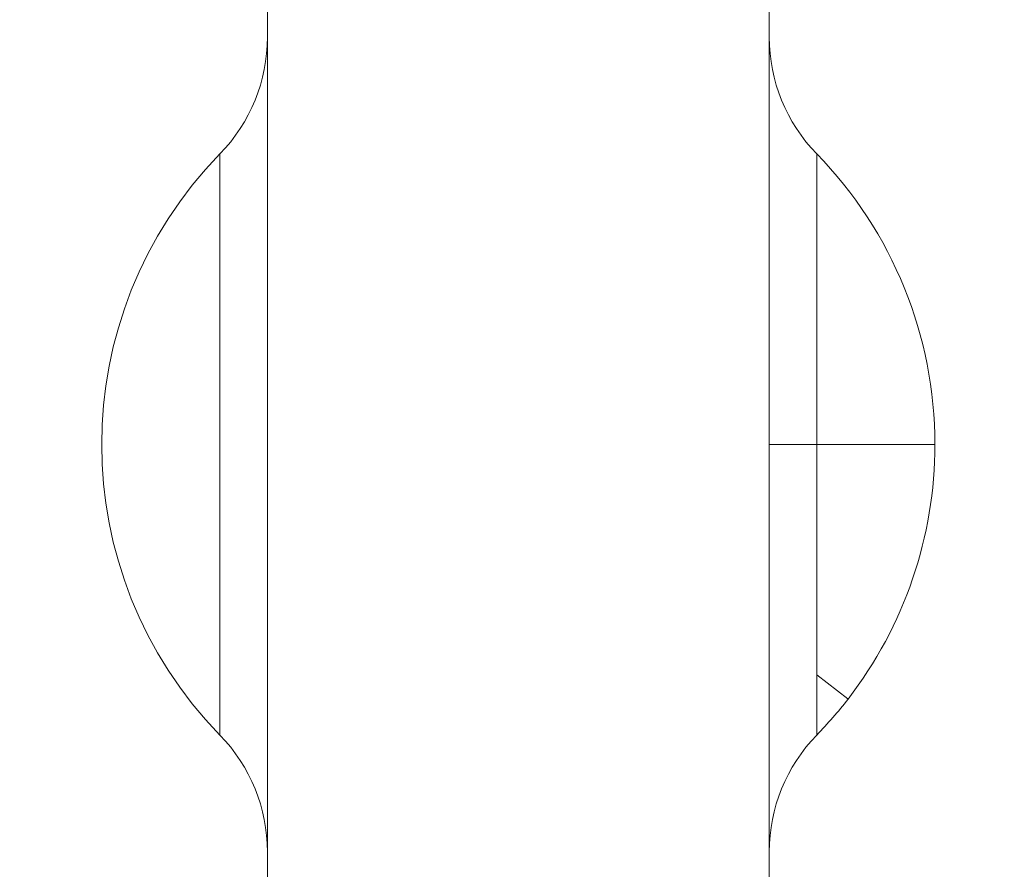
# Model space of a CAD drawing. Units: inches. Extents: x 0.2 to 17.7, y 0.2 to 16.5.
# Drawn here: x 6.8 to 6.9, y 7.9 to 8 of the extents above; entities that cross this region are included whole.
import ezdxf

# ---------------------------------------------------------------- set-up
doc = ezdxf.new("R2010")
doc.units = ezdxf.units.IN
doc.header["$MEASUREMENT"] = 0
for name, color, linetype, lineweight in [('DIMENSIONS', 5, 'Continuous', 0), ('TANGENT EDGES', 7, 'Continuous', 0), ('VISIBLE', 7, 'Continuous', 0)]:
    doc.layers.add(name, color=color, linetype=linetype, lineweight=lineweight)
doc.dimstyles.get("Standard").update_dxf_attribs({"dimtxt": 0.18, "dimasz": 0.18, "dimexe": 0.18, "dimexo": 0.0625, "dimgap": 0.09, "dimtad": 0, "dimtih": 1, "dimtoh": 1, "dimdec": 4, "dimzin": 0, "dimdsep": 46, "dimtxsty": 'Standard', "dimcen": 0.09, "dimadec": 0, "dimazin": 0, "dimtfac": 1, "dimtdec": 4, "dimtofl": 0, "dimtmove": 0, "dimatfit": 3, "dimfxl": 0, "dimtolj": 1, "dimtzin": 0, "dimarcsym": 0})

# ---------------------------------------------------------------- blocks, each defined once
blk = doc.blocks.new('D1')
at = {"layer": 'DIMENSIONS'}
for p, q in [((6.04785941180819, 4.112575025142625), (5.79785941180819, 4.112575025142625)), ((6.29785941180819, 4.11257502555027), (6.04785941180819, 4.112575025142625)), ((6.093732944355518, 4.11257502555027), (6.29785941180819, 4.11257502555027))]:
    blk.add_line(p, q, dxfattribs=at)
at = {"layer": 'DIMENSIONS', "char_height": 0.08043538341242451, "attachment_point": 5}
for s, insert in [('{\\fMicrosoft Sans Serif|b0|i0|c0|p0;.00"}{\\fMicrosoft Sans Serif|b0|i0|c0|p0;}', (5.34785924102647, 4.11257502555027)), ('{\\fMicrosoft Sans Serif|b0|i0|c0|p0; 0}{\\fMicrosoft Sans Serif|b0|i0|c0|p0;}', (5.631887018804248, 4.11257502555027)), ('{\\fMicrosoft Sans Serif|b0|i0|c0|p0;}', (5.22285924102647, 4.11257502555027)), ('{\\fMicrosoft Sans Serif|b0|i0|c0|p0;}', (5.34785924102647, 4.11257502555027)), ('{\\fMicrosoft Sans Serif|b0|i0|c0|p0;}', (5.34785924102647, 4.11257502555027)), ('{\\fMicrosoft Sans Serif|b0|i0|c0|p0;}', (5.47285924102647, 4.11257502555027)), ('{\\fMicrosoft Sans Serif|b0|i0|c0|p0;}', (5.555498129915359, 4.11257502555027)), ('{\\fMicrosoft Sans Serif|b0|i0|c0|p0;}', (5.631887018804248, 4.11257502555027)), ('{\\fMicrosoft Sans Serif|b0|i0|c0|p0;}', (5.631887018804248, 4.11257502555027)), ('{\\fMicrosoft Sans Serif|b0|i0|c0|p0;}', (5.708275907693136, 4.11257502555027))]:
    blk.add_mtext(s, dxfattribs=dict(at, insert=insert))
blk = doc.blocks.new('D2')
at = {"layer": 'DIMENSIONS'}
for p, q in [((6.273553894394839, 4.41543215218744), (6.023553894394839, 4.41543215218744)), ((6.523553894394839, 4.415432165189162), (6.273553894394839, 4.41543215218744)), ((7.976612360838427, 4.415432165189162), (6.523553894394839, 4.415432165189162))]:
    blk.add_line(p, q, dxfattribs=at)
at = {"layer": 'DIMENSIONS', "char_height": 0.08043538341242451, "attachment_point": 5}
for s, insert in [('{\\fMicrosoft Sans Serif|b0|i0|c0|p0;.42"}{\\fMicrosoft Sans Serif|b0|i0|c0|p0;}', (5.122164758439826, 4.415432165189163)), ('{\\fMicrosoft Sans Serif|b0|i0|c0|p0;10.8 mm}{\\fMicrosoft Sans Serif|b0|i0|c0|p0;}', (5.631886980662048, 4.415432165189163)), ('{\\fMicrosoft Sans Serif|b0|i0|c0|p0;}', (4.997164758439826, 4.415432165189163)), ('{\\fMicrosoft Sans Serif|b0|i0|c0|p0;}', (5.122164758439826, 4.415432165189163)), ('{\\fMicrosoft Sans Serif|b0|i0|c0|p0;}', (5.122164758439826, 4.415432165189163)), ('{\\fMicrosoft Sans Serif|b0|i0|c0|p0;}', (5.247164758439826, 4.415432165189163)), ('{\\fMicrosoft Sans Serif|b0|i0|c0|p0;}', (5.381886980662048, 4.415432165189163)), ('{\\fMicrosoft Sans Serif|b0|i0|c0|p0;}', (5.631886980662048, 4.415432165189163)), ('{\\fMicrosoft Sans Serif|b0|i0|c0|p0;}', (5.631886980662048, 4.415432165189163)), ('{\\fMicrosoft Sans Serif|b0|i0|c0|p0;}', (5.881886980662048, 4.415432165189163))]:
    blk.add_mtext(s, dxfattribs=dict(at, insert=insert))
blk = doc.blocks.new('D3')
at = {"layer": 'DIMENSIONS'}
for p, q in [((6.273553894394839, 4.516815750824029), (6.023553894394839, 4.516815750824029)), ((6.523553894394839, 4.516815750824033), (6.273553894394839, 4.516815750824029)), ((6.466600716662121, 4.516815750824033), (6.523553894394839, 4.516815750824033))]:
    blk.add_line(p, q, dxfattribs=at)
at = {"layer": 'DIMENSIONS', "char_height": 0.08043538341242451, "attachment_point": 5}
for s, insert in [('{\\fMicrosoft Sans Serif|b0|i0|c0|p0;.57"}{\\fMicrosoft Sans Serif|b0|i0|c0|p0;}', (5.122164758439826, 4.516815750824033)), ('{\\fMicrosoft Sans Serif|b0|i0|c0|p0;14.4 mm}{\\fMicrosoft Sans Serif|b0|i0|c0|p0;}', (5.631886980662048, 4.516815750824033)), ('{\\fMicrosoft Sans Serif|b0|i0|c0|p0;}', (4.997164758439826, 4.516815750824033)), ('{\\fMicrosoft Sans Serif|b0|i0|c0|p0;}', (5.122164758439826, 4.516815750824033)), ('{\\fMicrosoft Sans Serif|b0|i0|c0|p0;}', (5.122164758439826, 4.516815750824033)), ('{\\fMicrosoft Sans Serif|b0|i0|c0|p0;}', (5.247164758439826, 4.516815750824033)), ('{\\fMicrosoft Sans Serif|b0|i0|c0|p0;}', (5.381886980662048, 4.516815750824033)), ('{\\fMicrosoft Sans Serif|b0|i0|c0|p0;}', (5.631886980662048, 4.516815750824033)), ('{\\fMicrosoft Sans Serif|b0|i0|c0|p0;}', (5.631886980662048, 4.516815750824033)), ('{\\fMicrosoft Sans Serif|b0|i0|c0|p0;}', (5.881886980662048, 4.516815750824033))]:
    blk.add_mtext(s, dxfattribs=dict(at, insert=insert))
blk = doc.blocks.new('D4')
at = {"layer": 'DIMENSIONS'}
for p, q in [((6.273553894394839, 4.817046344553638), (6.023553894394839, 4.817046344553638)), ((6.523553894394839, 4.817046363438918), (6.273553894394839, 4.817046344553638)), ((7.161203154130259, 4.817046363438918), (6.523553894394839, 4.817046363438918))]:
    blk.add_line(p, q, dxfattribs=at)
at = {"layer": 'DIMENSIONS', "char_height": 0.08043538341242451, "attachment_point": 5}
for s, insert in [('{\\fMicrosoft Sans Serif|b0|i0|c0|p0;.99"}{\\fMicrosoft Sans Serif|b0|i0|c0|p0;}', (5.122164758439826, 4.817046363438918)), ('{\\fMicrosoft Sans Serif|b0|i0|c0|p0;25.1 mm}{\\fMicrosoft Sans Serif|b0|i0|c0|p0;}', (5.631886980662048, 4.817046363438918)), ('{\\fMicrosoft Sans Serif|b0|i0|c0|p0;}', (4.997164758439826, 4.817046363438918)), ('{\\fMicrosoft Sans Serif|b0|i0|c0|p0;}', (5.122164758439826, 4.817046363438918)), ('{\\fMicrosoft Sans Serif|b0|i0|c0|p0;}', (5.122164758439826, 4.817046363438918)), ('{\\fMicrosoft Sans Serif|b0|i0|c0|p0;}', (5.247164758439826, 4.817046363438918)), ('{\\fMicrosoft Sans Serif|b0|i0|c0|p0;}', (5.381886980662048, 4.817046363438918)), ('{\\fMicrosoft Sans Serif|b0|i0|c0|p0;}', (5.631886980662048, 4.817046363438918)), ('{\\fMicrosoft Sans Serif|b0|i0|c0|p0;}', (5.631886980662048, 4.817046363438918)), ('{\\fMicrosoft Sans Serif|b0|i0|c0|p0;}', (5.881886980662048, 4.817046363438918))]:
    blk.add_mtext(s, dxfattribs=dict(at, insert=insert))
blk = doc.blocks.new('D5')
at = {"layer": 'DIMENSIONS'}
for p, q in [((6.228414954967529, 3.946759516200391), (5.978414954967529, 3.946759516200391)), ((6.478414954967529, 3.946759516209889), (6.228414954967529, 3.946759516200391)), ((6.87727623410963, 3.946759516209889), (6.478414954967529, 3.946759516209889))]:
    blk.add_line(p, q, dxfattribs=at)
at = {"layer": 'DIMENSIONS', "char_height": 0.08043538341242451, "attachment_point": 5}
for s, insert in [('{\\fMicrosoft Sans Serif|b0|i0|c0|p0;.23"}{\\fMicrosoft Sans Serif|b0|i0|c0|p0;}', (5.167303708594636, 3.946759516209889)), ('{\\fMicrosoft Sans Serif|b0|i0|c0|p0;5.9 mm}{\\fMicrosoft Sans Serif|b0|i0|c0|p0;}', (5.631887041927969, 3.946759516209889)), ('{\\fMicrosoft Sans Serif|b0|i0|c0|p0;}', (5.042303708594636, 3.946759516209889)), ('{\\fMicrosoft Sans Serif|b0|i0|c0|p0;}', (5.167303708594636, 3.946759516209889)), ('{\\fMicrosoft Sans Serif|b0|i0|c0|p0;}', (5.167303708594636, 3.946759516209889)), ('{\\fMicrosoft Sans Serif|b0|i0|c0|p0;}', (5.292303708594636, 3.946759516209889)), ('{\\fMicrosoft Sans Serif|b0|i0|c0|p0;}', (5.416609264150192, 3.946759516209889)), ('{\\fMicrosoft Sans Serif|b0|i0|c0|p0;}', (5.631887041927969, 3.946759516209889)), ('{\\fMicrosoft Sans Serif|b0|i0|c0|p0;}', (5.631887041927969, 3.946759516209889)), ('{\\fMicrosoft Sans Serif|b0|i0|c0|p0;}', (5.847164819705747, 3.946759516209889))]:
    blk.add_mtext(s, dxfattribs=dict(at, insert=insert))
blk = doc.blocks.new('D6')
at = {"layer": 'DIMENSIONS'}
for p, q in [((6.273553894394839, 3.778030593904633), (6.023553894394839, 3.778030593904633)), ((6.523553894394839, 3.778030596973321), (6.273553894394839, 3.778030593904633)), ((6.955405735115319, 3.778030596973321), (6.523553894394839, 3.778030596973321))]:
    blk.add_line(p, q, dxfattribs=at)
at = {"layer": 'DIMENSIONS', "char_height": 0.08043538341242451, "attachment_point": 5}
for s, insert in [('{\\fMicrosoft Sans Serif|b0|i0|c0|p0;.47"}{\\fMicrosoft Sans Serif|b0|i0|c0|p0;}', (5.122164838896041, 3.778030596973322)), ('{\\fMicrosoft Sans Serif|b0|i0|c0|p0;11.9 mm}{\\fMicrosoft Sans Serif|b0|i0|c0|p0;}', (5.631887061118263, 3.778030596973322)), ('{\\fMicrosoft Sans Serif|b0|i0|c0|p0;}', (4.997164838896041, 3.778030596973322)), ('{\\fMicrosoft Sans Serif|b0|i0|c0|p0;}', (5.122164838896041, 3.778030596973322)), ('{\\fMicrosoft Sans Serif|b0|i0|c0|p0;}', (5.122164838896041, 3.778030596973322)), ('{\\fMicrosoft Sans Serif|b0|i0|c0|p0;}', (5.247164838896041, 3.778030596973322)), ('{\\fMicrosoft Sans Serif|b0|i0|c0|p0;}', (5.381887061118263, 3.778030596973322)), ('{\\fMicrosoft Sans Serif|b0|i0|c0|p0;}', (5.631887061118263, 3.778030596973322)), ('{\\fMicrosoft Sans Serif|b0|i0|c0|p0;}', (5.631887061118263, 3.778030596973322)), ('{\\fMicrosoft Sans Serif|b0|i0|c0|p0;}', (5.881887061118263, 3.778030596973322))]:
    blk.add_mtext(s, dxfattribs=dict(at, insert=insert))
blk = doc.blocks.new('D7')
at = {"layer": 'DIMENSIONS'}
for p, q in [((6.04165375326563, 8.243820925876166), (6.29165375326563, 8.243820925876166)), ((6.297192985588277, 8.209955290196174), (6.29165375326563, 8.243820925876166)), ((8.258370146306222, 8.181684739754882), (8.258370146306222, 8.181684739754882)), ((6.330975878452737, 8.003414189313588), (6.361645671974738, 7.815905886123256))]:
    blk.add_line(p, q, dxfattribs=at)
for points in [[(6.306878183542594, 8.15074214182028), (6.284856913009966, 8.207937540622357), (6.309529058166588, 8.211973039769989), (6.306878183542594, 8.15074214182028)], [(8.258370146306222, 8.181684739754882), (8.258370146306222, 8.181684739754882), (8.258370146306222, 8.181684739754882), (8.258370146306222, 8.181684739754882), (8.258370146306222, 8.181684739754882)], [(6.321290680498421, 8.062627337689484), (6.343311951031049, 8.005431938887405), (6.318639805874426, 8.001396439739773), (6.321290680498421, 8.062627337689484)]]:
    blk.add_lwpolyline(points, dxfattribs=at)
at = {"layer": 'DIMENSIONS', "char_height": 0.08043538341242451, "attachment_point": 5}
for s, insert in [('{\\fAlibre Symbols|b0|i0|c0|p0;n}{\\fMicrosoft Sans Serif|b0|i0|c0|p0;.125"}{\\fMicrosoft Sans Serif|b0|i0|c0|p0;\\H0.9444444x;}', (4.986098104976846, 8.243820929004947)), ('{\\fMicrosoft Sans Serif|b0|i0|c0|p0;12x }{\\fMicrosoft Sans Serif|b0|i0|c0|p0;}', (4.777764771643513, 8.243820929004947)), ('{\\fAlibre Symbols|b0|i0|c0|p0;n}{\\fMicrosoft Sans Serif|b0|i0|c0|p0;3.2 mm}{\\fMicrosoft Sans Serif|b0|i0|c0|p0;}', (5.631931438310179, 8.243820929004947)), ('{\\fMicrosoft Sans Serif|b0|i0|c0|p0;}', (4.986098104976846, 8.243820929004947)), ('{\\fMicrosoft Sans Serif|b0|i0|c0|p0;}', (4.986098104976846, 8.243820929004947)), ('{\\fMicrosoft Sans Serif|b0|i0|c0|p0;}', (5.194431438310179, 8.243820929004947)), ('{\\fMicrosoft Sans Serif|b0|i0|c0|p0;}', (5.368042549421291, 8.243820929004947)), ('{\\fMicrosoft Sans Serif|b0|i0|c0|p0;}', (5.631931438310179, 8.243820929004947)), ('{\\fMicrosoft Sans Serif|b0|i0|c0|p0;}', (5.631931438310179, 8.243820929004947)), ('{\\fMicrosoft Sans Serif|b0|i0|c0|p0;}', (5.895820327199068, 8.243820929004947))]:
    blk.add_mtext(s, dxfattribs=dict(at, insert=insert))
blk = doc.blocks.new('D8')
at = {"layer": 'DIMENSIONS'}
for p, q in [((6.156232944355518, 6.293460430482442), (5.897588653305748, 6.043460430482442)), ((6.156232944355518, 5.937041879179235), (6.156232944355518, 6.293460430482442)), ((5.897588653305748, 6.043460430482442), (5.897588653305748, 5.793460430482442))]:
    blk.add_line(p, q, dxfattribs=at)
at = {"layer": 'DIMENSIONS', "char_height": 0.08043538341242451, "attachment_point": 5, "rotation": 90}
for s, insert in [('{\\fMicrosoft Sans Serif|b0|i0|c0|p0;}', (5.897588563582237, 5.703877048660835)), ('{\\fMicrosoft Sans Serif|b0|i0|c0|p0; 0}{\\fMicrosoft Sans Serif|b0|i0|c0|p0;}', (5.897588563582237, 5.627488159771946)), ('{\\fMicrosoft Sans Serif|b0|i0|c0|p0;}', (5.897588563582237, 5.627488159771946)), ('{\\fMicrosoft Sans Serif|b0|i0|c0|p0;}', (5.897588563582237, 5.627488159771946)), ('{\\fMicrosoft Sans Serif|b0|i0|c0|p0;}', (5.897588563582237, 5.551099270883057)), ('{\\fMicrosoft Sans Serif|b0|i0|c0|p0;}', (5.897588563582237, 5.468460381994168)), ('{\\fMicrosoft Sans Serif|b0|i0|c0|p0;.00"}{\\fMicrosoft Sans Serif|b0|i0|c0|p0;}', (5.897588563582237, 5.343460381994168)), ('{\\fMicrosoft Sans Serif|b0|i0|c0|p0;}', (5.897588563582237, 5.343460381994168)), ('{\\fMicrosoft Sans Serif|b0|i0|c0|p0;}', (5.897588563582237, 5.343460381994168)), ('{\\fMicrosoft Sans Serif|b0|i0|c0|p0;}', (5.897588563582237, 5.218460381994168))]:
    blk.add_mtext(s, dxfattribs=dict(at, insert=insert))
blk = doc.blocks.new('D9')
at = {"layer": 'DIMENSIONS'}
for p, q in [((6.314084432020508, 8.044184739754881), (6.314084432020508, 6.486912770727562)), ((6.314084432020508, 6.486912770727562), (6.314084521744022, 6.236912770727562)), ((6.314084521744022, 6.236912770727562), (6.314084521744022, 5.986912770727562))]:
    blk.add_line(p, q, dxfattribs=at)
at = {"layer": 'DIMENSIONS', "char_height": 0.08043538341242451, "attachment_point": 5, "rotation": 90}
for s, insert in [('{\\fMicrosoft Sans Serif|b0|i0|c0|p0;}', (6.314084432020507, 5.855662759132332)), ('{\\fMicrosoft Sans Serif|b0|i0|c0|p0;5.6 mm}{\\fMicrosoft Sans Serif|b0|i0|c0|p0;}', (6.314084432020507, 5.640384981354554)), ('{\\fMicrosoft Sans Serif|b0|i0|c0|p0;}', (6.314084432020507, 5.640384981354554)), ('{\\fMicrosoft Sans Serif|b0|i0|c0|p0;}', (6.314084432020507, 5.640384981354554)), ('{\\fMicrosoft Sans Serif|b0|i0|c0|p0;}', (6.314084432020507, 5.425107203576776)), ('{\\fMicrosoft Sans Serif|b0|i0|c0|p0;}', (6.314084432020507, 5.300801648021221)), ('{\\fMicrosoft Sans Serif|b0|i0|c0|p0;.22"}{\\fMicrosoft Sans Serif|b0|i0|c0|p0;}', (6.314084432020507, 5.175801648021221)), ('{\\fMicrosoft Sans Serif|b0|i0|c0|p0;}', (6.314084432020507, 5.175801648021221)), ('{\\fMicrosoft Sans Serif|b0|i0|c0|p0;}', (6.314084432020507, 5.175801648021221)), ('{\\fMicrosoft Sans Serif|b0|i0|c0|p0;}', (6.314084432020507, 5.050801648021221))]:
    blk.add_mtext(s, dxfattribs=dict(at, insert=insert))
blk = doc.blocks.new('D10')
at = {"layer": 'DIMENSIONS'}
for p, q in [((6.529100716662121, 6.322935668605593), (6.529100716662121, 6.5352759081139)), ((6.529100716662121, 6.5352759081139), (6.529100806385623, 6.2852759081139)), ((6.529100806385623, 6.2852759081139), (6.529100806385623, 6.035275908113901))]:
    blk.add_line(p, q, dxfattribs=at)
at = {"layer": 'DIMENSIONS', "char_height": 0.08043538341242451, "attachment_point": 5, "rotation": 90}
for s, insert in [('{\\fMicrosoft Sans Serif|b0|i0|c0|p0;}', (6.529100716662121, 5.893609186750192)), ('{\\fMicrosoft Sans Serif|b0|i0|c0|p0;13.3 mm}{\\fMicrosoft Sans Serif|b0|i0|c0|p0;}', (6.529100716662121, 5.643609186750192)), ('{\\fMicrosoft Sans Serif|b0|i0|c0|p0;}', (6.529100716662121, 5.643609186750192)), ('{\\fMicrosoft Sans Serif|b0|i0|c0|p0;}', (6.529100716662121, 5.643609186750192)), ('{\\fMicrosoft Sans Serif|b0|i0|c0|p0;}', (6.529100716662121, 5.393609186750192)), ('{\\fMicrosoft Sans Serif|b0|i0|c0|p0;}', (6.529100716662121, 5.25888696452797)), ('{\\fMicrosoft Sans Serif|b0|i0|c0|p0;.52"}{\\fMicrosoft Sans Serif|b0|i0|c0|p0;}', (6.529100716662121, 5.13388696452797)), ('{\\fMicrosoft Sans Serif|b0|i0|c0|p0;}', (6.529100716662121, 5.13388696452797)), ('{\\fMicrosoft Sans Serif|b0|i0|c0|p0;}', (6.529100716662121, 5.13388696452797)), ('{\\fMicrosoft Sans Serif|b0|i0|c0|p0;}', (6.529100716662121, 5.00888696452797))]:
    blk.add_mtext(s, dxfattribs=dict(at, insert=insert))
blk = doc.blocks.new('D11')
at = {"layer": 'DIMENSIONS'}
for p, q in [((6.671227289163364, 8.044184739754881), (6.671227289163364, 6.535275880268971)), ((6.671227289163364, 6.535275880268971), (6.671227378886866, 6.285275880268971)), ((6.671227378886866, 6.285275880268971), (6.671227378886866, 6.035275880268971))]:
    blk.add_line(p, q, dxfattribs=at)
at = {"layer": 'DIMENSIONS', "char_height": 0.08043538341242451, "attachment_point": 5, "rotation": 90}
for s, insert in [('{\\fMicrosoft Sans Serif|b0|i0|c0|p0;}', (6.671227289163363, 5.893609186750192)), ('{\\fMicrosoft Sans Serif|b0|i0|c0|p0;18.3 mm}{\\fMicrosoft Sans Serif|b0|i0|c0|p0;}', (6.671227289163363, 5.643609186750192)), ('{\\fMicrosoft Sans Serif|b0|i0|c0|p0;}', (6.671227289163363, 5.643609186750192)), ('{\\fMicrosoft Sans Serif|b0|i0|c0|p0;}', (6.671227289163363, 5.643609186750192)), ('{\\fMicrosoft Sans Serif|b0|i0|c0|p0;}', (6.671227289163363, 5.393609186750192)), ('{\\fMicrosoft Sans Serif|b0|i0|c0|p0;}', (6.671227289163363, 5.25888696452797)), ('{\\fMicrosoft Sans Serif|b0|i0|c0|p0;.72"}{\\fMicrosoft Sans Serif|b0|i0|c0|p0;}', (6.671227289163363, 5.13388696452797)), ('{\\fMicrosoft Sans Serif|b0|i0|c0|p0;}', (6.671227289163363, 5.13388696452797)), ('{\\fMicrosoft Sans Serif|b0|i0|c0|p0;}', (6.671227289163363, 5.13388696452797)), ('{\\fMicrosoft Sans Serif|b0|i0|c0|p0;}', (6.671227289163363, 5.00888696452797))]:
    blk.add_mtext(s, dxfattribs=dict(at, insert=insert))
blk = doc.blocks.new('D12')
at = {"layer": 'DIMENSIONS'}
for p, q in [((6.799066970880344, 6.322935680406196), (6.799066970880344, 6.53527586520392)), ((6.799066970880344, 6.53527586520392), (6.799067060603846, 6.28527586520392)), ((6.799067060603846, 6.28527586520392), (6.799067060603846, 6.03527586520392))]:
    blk.add_line(p, q, dxfattribs=at)
at = {"layer": 'DIMENSIONS', "char_height": 0.08043538341242451, "attachment_point": 5, "rotation": 90}
for s, insert in [('{\\fMicrosoft Sans Serif|b0|i0|c0|p0;}', (6.799066970880344, 5.893609186750192)), ('{\\fMicrosoft Sans Serif|b0|i0|c0|p0;22.9 mm}{\\fMicrosoft Sans Serif|b0|i0|c0|p0;}', (6.799066970880344, 5.643609186750192)), ('{\\fMicrosoft Sans Serif|b0|i0|c0|p0;}', (6.799066970880344, 5.643609186750192)), ('{\\fMicrosoft Sans Serif|b0|i0|c0|p0;}', (6.799066970880344, 5.643609186750192)), ('{\\fMicrosoft Sans Serif|b0|i0|c0|p0;}', (6.799066970880344, 5.393609186750192)), ('{\\fMicrosoft Sans Serif|b0|i0|c0|p0;}', (6.799066970880344, 5.25888696452797)), ('{\\fMicrosoft Sans Serif|b0|i0|c0|p0;.90"}{\\fMicrosoft Sans Serif|b0|i0|c0|p0;}', (6.799066970880344, 5.13388696452797)), ('{\\fMicrosoft Sans Serif|b0|i0|c0|p0;}', (6.799066970880344, 5.13388696452797)), ('{\\fMicrosoft Sans Serif|b0|i0|c0|p0;}', (6.799066970880344, 5.13388696452797)), ('{\\fMicrosoft Sans Serif|b0|i0|c0|p0;}', (6.799066970880344, 5.00888696452797))]:
    blk.add_mtext(s, dxfattribs=dict(at, insert=insert))
blk = doc.blocks.new('D13')
at = {"layer": 'DIMENSIONS'}
for p, q in [((7.215266708585332, 6.331370401605999), (7.215266708585332, 6.538252087580553)), ((7.215266708585332, 6.538252087580553), (7.215266744671346, 6.288252087580553)), ((7.215266744671346, 6.288252087580553), (7.215266744671346, 6.038252087580553))]:
    blk.add_line(p, q, dxfattribs=at)
at = {"layer": 'DIMENSIONS', "char_height": 0.08043538341242451, "attachment_point": 5, "rotation": 90}
for s, insert in [('{\\fMicrosoft Sans Serif|b0|i0|c0|p0;}', (7.215266708585332, 5.896585372220205)), ('{\\fMicrosoft Sans Serif|b0|i0|c0|p0;37.7 mm}{\\fMicrosoft Sans Serif|b0|i0|c0|p0;}', (7.215266708585332, 5.646585372220205)), ('{\\fMicrosoft Sans Serif|b0|i0|c0|p0;}', (7.215266708585332, 5.646585372220205)), ('{\\fMicrosoft Sans Serif|b0|i0|c0|p0;}', (7.215266708585332, 5.646585372220205)), ('{\\fMicrosoft Sans Serif|b0|i0|c0|p0;}', (7.215266708585332, 5.396585372220205)), ('{\\fMicrosoft Sans Serif|b0|i0|c0|p0;}', (7.215266708585332, 5.254918705553538)), ('{\\fMicrosoft Sans Serif|b0|i0|c0|p0;1.48"}{\\fMicrosoft Sans Serif|b0|i0|c0|p0;}', (7.215266708585332, 5.095196483331316)), ('{\\fMicrosoft Sans Serif|b0|i0|c0|p0;}', (7.215266708585332, 5.095196483331316)), ('{\\fMicrosoft Sans Serif|b0|i0|c0|p0;}', (7.215266708585332, 5.095196483331316)), ('{\\fMicrosoft Sans Serif|b0|i0|c0|p0;}', (7.215266708585332, 4.935474261109094))]:
    blk.add_mtext(s, dxfattribs=dict(at, insert=insert))
blk = doc.blocks.new('D14')
at = {"layer": 'DIMENSIONS'}
for p, q in [((7.385513003449079, 8.044184739754883), (7.385513003449079, 6.5382521057883)), ((7.385513003449079, 6.5382521057883), (7.385513039535091, 6.2882521057883)), ((7.385513039535091, 6.2882521057883), (7.385513039535091, 6.038252105788299))]:
    blk.add_line(p, q, dxfattribs=at)
at = {"layer": 'DIMENSIONS', "char_height": 0.08043538341242451, "attachment_point": 5, "rotation": 90}
for s, insert in [('{\\fMicrosoft Sans Serif|b0|i0|c0|p0;}', (7.385513003449078, 5.896585372220205)), ('{\\fMicrosoft Sans Serif|b0|i0|c0|p0;43.7 mm}{\\fMicrosoft Sans Serif|b0|i0|c0|p0;}', (7.385513003449078, 5.646585372220205)), ('{\\fMicrosoft Sans Serif|b0|i0|c0|p0;}', (7.385513003449078, 5.646585372220205)), ('{\\fMicrosoft Sans Serif|b0|i0|c0|p0;}', (7.385513003449078, 5.646585372220205)), ('{\\fMicrosoft Sans Serif|b0|i0|c0|p0;}', (7.385513003449078, 5.396585372220205)), ('{\\fMicrosoft Sans Serif|b0|i0|c0|p0;}', (7.385513003449078, 5.254918705553538)), ('{\\fMicrosoft Sans Serif|b0|i0|c0|p0;1.72"}{\\fMicrosoft Sans Serif|b0|i0|c0|p0;}', (7.385513003449078, 5.095196483331316)), ('{\\fMicrosoft Sans Serif|b0|i0|c0|p0;}', (7.385513003449078, 5.095196483331316)), ('{\\fMicrosoft Sans Serif|b0|i0|c0|p0;}', (7.385513003449078, 5.095196483331316)), ('{\\fMicrosoft Sans Serif|b0|i0|c0|p0;}', (7.385513003449078, 4.935474261109094))]:
    blk.add_mtext(s, dxfattribs=dict(at, insert=insert))
blk = doc.blocks.new('D15')
at = {"layer": 'DIMENSIONS'}
for p, q in [((8.099798717734792, 8.044184739754883), (8.099798717734792, 6.538252041423329)), ((8.099798717734792, 6.538252041423329), (8.099798753820805, 6.288252041423329)), ((8.099798753820805, 6.288252041423329), (8.099798753820805, 6.038252041423329))]:
    blk.add_line(p, q, dxfattribs=at)
at = {"layer": 'DIMENSIONS', "char_height": 0.08043538341242451, "attachment_point": 5, "rotation": 90}
for s, insert in [('{\\fMicrosoft Sans Serif|b0|i0|c0|p0;}', (8.099798717734792, 5.896585372220205)), ('{\\fMicrosoft Sans Serif|b0|i0|c0|p0;69.1 mm}{\\fMicrosoft Sans Serif|b0|i0|c0|p0;}', (8.099798717734792, 5.646585372220205)), ('{\\fMicrosoft Sans Serif|b0|i0|c0|p0;}', (8.099798717734792, 5.646585372220205)), ('{\\fMicrosoft Sans Serif|b0|i0|c0|p0;}', (8.099798717734792, 5.646585372220205)), ('{\\fMicrosoft Sans Serif|b0|i0|c0|p0;}', (8.099798717734792, 5.396585372220205)), ('{\\fMicrosoft Sans Serif|b0|i0|c0|p0;}', (8.099798717734792, 5.254918705553538)), ('{\\fMicrosoft Sans Serif|b0|i0|c0|p0;2.72"}{\\fMicrosoft Sans Serif|b0|i0|c0|p0;}', (8.099798717734792, 5.095196483331316)), ('{\\fMicrosoft Sans Serif|b0|i0|c0|p0;}', (8.099798717734792, 5.095196483331316)), ('{\\fMicrosoft Sans Serif|b0|i0|c0|p0;}', (8.099798717734792, 5.095196483331316)), ('{\\fMicrosoft Sans Serif|b0|i0|c0|p0;}', (8.099798717734792, 4.935474261109094))]:
    blk.add_mtext(s, dxfattribs=dict(at, insert=insert))
blk = doc.blocks.new('D16')
at = {"layer": 'DIMENSIONS'}
for p, q in [((8.258370146306222, 5.937041879179235), (8.258370146306222, 6.538252092411124)), ((8.258370146306222, 6.538252092411124), (8.258370189096931, 6.288252092411124)), ((8.258370189096931, 6.288252092411124), (8.258370189096931, 6.038252092411124))]:
    blk.add_line(p, q, dxfattribs=at)
at = {"layer": 'DIMENSIONS', "char_height": 0.08043538341242451, "attachment_point": 5, "rotation": 90}
for s, insert in [('{\\fMicrosoft Sans Serif|b0|i0|c0|p0;}', (8.258370146306222, 5.896585378924902)), ('{\\fMicrosoft Sans Serif|b0|i0|c0|p0;74.8 mm}{\\fMicrosoft Sans Serif|b0|i0|c0|p0;}', (8.258370146306222, 5.646585378924902)), ('{\\fMicrosoft Sans Serif|b0|i0|c0|p0;}', (8.258370146306222, 5.646585378924902)), ('{\\fMicrosoft Sans Serif|b0|i0|c0|p0;}', (8.258370146306222, 5.646585378924902)), ('{\\fMicrosoft Sans Serif|b0|i0|c0|p0;}', (8.258370146306222, 5.396585378924902)), ('{\\fMicrosoft Sans Serif|b0|i0|c0|p0;}', (8.258370146306222, 5.254918712258235)), ('{\\fMicrosoft Sans Serif|b0|i0|c0|p0;2.94"}{\\fMicrosoft Sans Serif|b0|i0|c0|p0;}', (8.258370146306222, 5.095196490036013)), ('{\\fMicrosoft Sans Serif|b0|i0|c0|p0;}', (8.258370146306222, 5.095196490036013)), ('{\\fMicrosoft Sans Serif|b0|i0|c0|p0;}', (8.258370146306222, 5.095196490036013)), ('{\\fMicrosoft Sans Serif|b0|i0|c0|p0;}', (8.258370146306222, 4.935474267813791))]:
    blk.add_mtext(s, dxfattribs=dict(at, insert=insert))
blk = doc.blocks.new('D18')
at = {"layer": 'DIMENSIONS'}
for p, q in [((6.376584432020508, 6.074541882612024), (8.599680490783426, 6.074541882612024)), ((8.599680490783426, 6.074541882612024), (8.849680490783426, 6.074541874030029)), ((8.849680490783426, 6.074541874030029), (9.099680490783426, 6.074541874030029))]:
    blk.add_line(p, q, dxfattribs=at)
at = {"layer": 'DIMENSIONS', "char_height": 0.08043538341242451, "attachment_point": 5}
for s, insert in [('{\\fMicrosoft Sans Serif|b0|i0|c0|p0;.11"}{\\fMicrosoft Sans Serif|b0|i0|c0|p0;}', (9.342736011966304, 6.074541882612024)), ('{\\fMicrosoft Sans Serif|b0|i0|c0|p0;2.7 mm}{\\fMicrosoft Sans Serif|b0|i0|c0|p0;}', (9.807319345299637, 6.074541882612024)), ('{\\fMicrosoft Sans Serif|b0|i0|c0|p0;}', (9.217736011966304, 6.074541882612024)), ('{\\fMicrosoft Sans Serif|b0|i0|c0|p0;}', (9.342736011966304, 6.074541882612024)), ('{\\fMicrosoft Sans Serif|b0|i0|c0|p0;}', (9.342736011966304, 6.074541882612024)), ('{\\fMicrosoft Sans Serif|b0|i0|c0|p0;}', (9.467736011966304, 6.074541882612024)), ('{\\fMicrosoft Sans Serif|b0|i0|c0|p0;}', (9.592041567521859, 6.074541882612024)), ('{\\fMicrosoft Sans Serif|b0|i0|c0|p0;}', (9.807319345299637, 6.074541882612024)), ('{\\fMicrosoft Sans Serif|b0|i0|c0|p0;}', (9.807319345299637, 6.074541882612024)), ('{\\fMicrosoft Sans Serif|b0|i0|c0|p0;}', (10.02259712307741, 6.074541882612024))]:
    blk.add_mtext(s, dxfattribs=dict(at, insert=insert))
blk = doc.blocks.new('D23')
at = {"layer": 'DIMENSIONS'}
for p, q in [((6.376584432020508, 8.106684739754881), (8.644819322935785, 8.106684739754881)), ((8.644819322935785, 8.106684739754881), (8.894819322935785, 8.106684738199395)), ((8.894819322935785, 8.106684738199395), (9.144819322935785, 8.106684738199395))]:
    blk.add_line(p, q, dxfattribs=at)
at = {"layer": 'DIMENSIONS', "char_height": 0.08043538341242451, "attachment_point": 5}
for s, insert in [('{\\fMicrosoft Sans Serif|b0|i0|c0|p0;2.95"}{\\fMicrosoft Sans Serif|b0|i0|c0|p0;}', (9.429541561562141, 8.106684739754881)), ('{\\fMicrosoft Sans Serif|b0|i0|c0|p0;74.9 mm}{\\fMicrosoft Sans Serif|b0|i0|c0|p0;}', (9.98093045045103, 8.106684739754881)), ('{\\fMicrosoft Sans Serif|b0|i0|c0|p0;}', (9.26981933933992, 8.106684739754881)), ('{\\fMicrosoft Sans Serif|b0|i0|c0|p0;}', (9.429541561562141, 8.106684739754881)), ('{\\fMicrosoft Sans Serif|b0|i0|c0|p0;}', (9.429541561562141, 8.106684739754881)), ('{\\fMicrosoft Sans Serif|b0|i0|c0|p0;}', (9.589263783784363, 8.106684739754881)), ('{\\fMicrosoft Sans Serif|b0|i0|c0|p0;}', (9.73093045045103, 8.106684739754881)), ('{\\fMicrosoft Sans Serif|b0|i0|c0|p0;}', (9.98093045045103, 8.106684739754881)), ('{\\fMicrosoft Sans Serif|b0|i0|c0|p0;}', (9.98093045045103, 8.106684739754881)), ('{\\fMicrosoft Sans Serif|b0|i0|c0|p0;}', (10.23093045045103, 8.106684739754881))]:
    blk.add_mtext(s, dxfattribs=dict(at, insert=insert))
blk = doc.blocks.new('D25')
at = {"layer": 'DIMENSIONS'}
for p, q in [((6.156232944355518, 6.293460430482442), (5.897588653305748, 6.043460430482442)), ((6.156232944355518, 5.937041879179235), (6.156232944355518, 6.293460430482442)), ((5.897588653305748, 6.043460430482442), (5.897588653305748, 5.793460430482442))]:
    blk.add_line(p, q, dxfattribs=at)
at = {"layer": 'DIMENSIONS', "char_height": 0.08043538341242451, "attachment_point": 5, "rotation": 90}
for s, insert in [('{\\fMicrosoft Sans Serif|b0|i0|c0|p0;}', (5.897588563582237, 5.703877048660835)), ('{\\fMicrosoft Sans Serif|b0|i0|c0|p0; 0}{\\fMicrosoft Sans Serif|b0|i0|c0|p0;}', (5.897588563582237, 5.627488159771946)), ('{\\fMicrosoft Sans Serif|b0|i0|c0|p0;}', (5.897588563582237, 5.627488159771946)), ('{\\fMicrosoft Sans Serif|b0|i0|c0|p0;}', (5.897588563582237, 5.627488159771946)), ('{\\fMicrosoft Sans Serif|b0|i0|c0|p0;}', (5.897588563582237, 5.551099270883057)), ('{\\fMicrosoft Sans Serif|b0|i0|c0|p0;}', (5.897588563582237, 5.468460381994168)), ('{\\fMicrosoft Sans Serif|b0|i0|c0|p0;.00"}{\\fMicrosoft Sans Serif|b0|i0|c0|p0;}', (5.897588563582237, 5.343460381994168)), ('{\\fMicrosoft Sans Serif|b0|i0|c0|p0;}', (5.897588563582237, 5.343460381994168)), ('{\\fMicrosoft Sans Serif|b0|i0|c0|p0;}', (5.897588563582237, 5.343460381994168)), ('{\\fMicrosoft Sans Serif|b0|i0|c0|p0;}', (5.897588563582237, 5.218460381994168))]:
    blk.add_mtext(s, dxfattribs=dict(at, insert=insert))
blk = doc.blocks.new('D26')
at = {"layer": 'DIMENSIONS'}
for p, q in [((8.039112360838427, 6.538252057301104), (7.929527858907706, 6.288252057301104)), ((8.039112360838427, 6.078791186266539), (8.039112360838427, 6.538252057301104)), ((7.929527858907706, 6.288252057301104), (7.929527858907706, 6.038252057301104))]:
    blk.add_line(p, q, dxfattribs=at)
at = {"layer": 'DIMENSIONS', "char_height": 0.08043538341242451, "attachment_point": 5, "rotation": 90}
for s, insert in [('{\\fMicrosoft Sans Serif|b0|i0|c0|p0;}', (7.929527822821694, 5.896585372220205)), ('{\\fMicrosoft Sans Serif|b0|i0|c0|p0;67.0 mm}{\\fMicrosoft Sans Serif|b0|i0|c0|p0;}', (7.929527822821694, 5.646585372220205)), ('{\\fMicrosoft Sans Serif|b0|i0|c0|p0;}', (7.929527822821694, 5.646585372220205)), ('{\\fMicrosoft Sans Serif|b0|i0|c0|p0;}', (7.929527822821694, 5.646585372220205)), ('{\\fMicrosoft Sans Serif|b0|i0|c0|p0;}', (7.929527822821694, 5.396585372220205)), ('{\\fMicrosoft Sans Serif|b0|i0|c0|p0;}', (7.929527822821694, 5.254918705553538)), ('{\\fMicrosoft Sans Serif|b0|i0|c0|p0;2.64"}{\\fMicrosoft Sans Serif|b0|i0|c0|p0;}', (7.929527822821694, 5.095196483331316)), ('{\\fMicrosoft Sans Serif|b0|i0|c0|p0;}', (7.929527822821694, 5.095196483331316)), ('{\\fMicrosoft Sans Serif|b0|i0|c0|p0;}', (7.929527822821694, 5.095196483331316)), ('{\\fMicrosoft Sans Serif|b0|i0|c0|p0;}', (7.929527822821694, 4.935474261109094))]:
    blk.add_mtext(s, dxfattribs=dict(at, insert=insert))

msp = doc.modelspace()

# ---------------------------------------------------------------- linework, layer by layer
at = {"layer": 'TANGENT EDGES'}
for p, q in [((6.851147580953961, 7.900839113813098), (6.851147580953961, 7.949697956573118)), ((6.901306958622307, 7.949697960958191), (6.901306958622307, 7.92526853957818)), ((6.897318383398932, 7.925268539229488), (6.901306960757996, 7.925268539229488)), ((6.901306960757988, 7.925268539578184), (6.901306960757988, 7.905899428011631)), ((6.901306960757993, 7.92526853957818), (6.91123851838206, 7.92526853957818)), ((6.903920429720136, 7.90388089127815), (6.901306954860577, 7.905899299037791)), ((6.901306962451309, 7.905899305216412), (6.901306962451309, 7.900839118198171))]:
    msp.add_line(p, q, dxfattribs=at)
at = {"layer": 'VISIBLE'}
for p, q in [((6.855136207350144, 7.339919829130104), (6.855136207350144, 8.010617241953499)), ((6.897318434571742, 7.339919832817793), (6.897318434571742, 8.010617245641187))]:
    msp.add_line(p, q, dxfattribs=at)
for centre, radius, start, end in [((6.84107540951479, 7.959508969524224), 0.01406074416888254, 315.7525040751797, 0), ((6.911379121550789, 7.959508973211912), 0.01406074114525069, 180, 224.2475059427395), ((6.876227269788134, 7.925268537385644), 0.03501124859392474, 135.7525040751652, 224.2475059427458), ((6.876227272930389, 7.925268540446424), 0.03501124545167134, 0, 44.24750594274832), ((6.876227265824969, 7.925268540446424), 0.03501125360142582, 322.3208075720731, 0), ((6.87622726978805, 7.925268537385715), 0.03501124859403604, 315.7525040751824, 322.3208075720621), ((6.841075418025476, 7.891028101559376), 0.01406074114525335, 0, 44.24750594273964), ((6.911379130061469, 7.891028105247064), 0.0140607441688749, 135.7525040751495, 180)]:
    msp.add_arc(centre, radius, start, end, dxfattribs=at)

# ---------------------------------------------------------------- dimensions: what is measured, and where the dimension line sits
at = {"layer": 'DIMENSIONS'}
dim = msp.add_diameter_dim_2p(p1=(6.353808222426862, 8.086313064084244), p2=(6.274360641614154, 8.12705641542552), text='12x <>', dimstyle='Standard', override={"dimtxt": 0.1018119068162209, "dimtad": 0, "dimdec": 3, "dimzin": 0, "dimse1": 0, "dimse2": 0, "dimsd1": 0, "dimsd2": 0, "dimadec": 3, "dimazin": 0, "dimtol": 0, "dimlim": 0, "dimtp": 0, "dimtm": 0, "dimtdec": 3}, dxfattribs=at)
dim.commit()
dim.dimension.update_dxf_attribs({"geometry": 'D7', "text_midpoint": (13.24446825128307, 16.42550566875983)})
for feature_location, offset, origin, picture, middle, turn in [((6.314084432020508, 8.106684739754881), (11.373827275847852, 8.18168473975488), (8.258370146306222, 5.999541879179235), 'D23', (17.68791170786836, 16.28836947950976), 360), ((6.314084432020508, 6.074541882612024), (11.287021726252021, 8.181684739754886), (8.258370146306222, 5.999541879179235), 'D18', (17.60110615827253, 14.25622662236691), 360), ((6.156232944355518, 5.999541879179235), (7.999725765532941, 7.525603242569815), (6.156232944355518, 5.999541879179235), 'D8', (14.15595870988846, 13.52514512174905), 90), ((6.156232944355518, 5.999541879179235), (7.999725765532941, 7.525603242569815), (6.156232944355518, 5.999541879179235), 'D25', (14.15595870988846, 13.52514512174905), 90), ((6.314084432020508, 8.106684739754881), (8.258370146306222, 5.25080164802122), (6.156232944355518, 5.999541879179235), 'D9', (14.57245457832673, 13.3574863877761), 90), ((6.529100716662121, 6.385435668605593), (8.258370146306218, 6.930136035677256), (6.156232944355518, 5.999541879179235), 'D10', (14.78747086296834, 13.31557170428285), 90), ((6.671227289163364, 8.106684739754881), (8.258370146306227, 5.208886964527968), (6.156232944355518, 5.999541879179235), 'D11', (14.92959743546959, 13.31557170428285), 90), ((6.799066970880344, 6.385435680406196), (8.258370146306227, 6.930136023876654), (6.156232944355518, 5.999541879179235), 'D12', (15.05743711718657, 13.31557170428285), 90), ((8.258370146306222, 5.999541879179235), (8.258370146306218, 7.2773393506116655), (6.156232944355518, 5.999541879179235), 'D16', (16.51674029261244, 13.2768812297909), 90), ((7.215266708585332, 6.393870401605998), (8.258370146306218, 6.883010821480202), (6.156232944355518, 5.999541879179235), 'D13', (15.47363685489155, 13.2768812230862), 90), ((7.385513003449079, 8.106684739754883), (8.258370146306222, 5.170196483331317), (6.156232944355518, 5.999541879179235), 'D14', (15.6438831497553, 13.2768812230862), 90), ((8.099798717734792, 8.106684739754883), (8.258370146306216, 5.170196483331317), (6.156232944355518, 5.999541879179235), 'D15', (16.35816886404101, 13.2768812230862), 90), ((8.039112360838427, 6.141291186266539), (8.148785608289494, 7.135590036819661), (6.156232944355518, 5.999541879179235), 'D26', (16.18789796912792, 13.2768812230862), 90), ((7.22370315413026, 4.817046363438918), (6.1568317506157895, 4.1568607398359845), (6.156232944355518, 4.11257502555027), 'D4', (13.38053490474605, 8.973907103274902), 360), ((6.529100716662121, 4.516815750824033), (6.851434188083928, 4.1568607398359845), (6.156232944355518, 4.11257502555027), 'D3', (13.38053490474605, 8.673676490660018), 360), ((8.039112360838427, 4.415432165189162), (5.341422543907623, 4.156860739835985), (6.156232944355518, 4.11257502555027), 'D2', (13.38053490474605, 8.572292905025147), 360), ((6.156232944355518, 4.11257502555027), (7.449996442977171, 4.156860739835985), (6.156232944355518, 4.11257502555027), 'D1', (13.60622938733269, 8.269435765386255), 360), ((6.93977623410963, 3.946759516209889), (6.48589762079123, 4.1568607398359845), (6.156232944355518, 4.11257502555027), 'D5', (13.42567385490086, 8.103620256045874), 360), ((7.017905735115319, 3.778030596973321), (6.3626292500869415, 4.1568607398359845), (6.156232944355518, 4.11257502555027), 'D6', (13.38053498520226, 7.934891336809306), 360)]:
    dim = msp.add_ordinate_dim(feature_location=feature_location, offset=offset, dtype=0, origin=origin, dimstyle='Standard', override={"dimtxt": 0.1018119068162209, "dimtad": 0, "dimdec": 2, "dimzin": 0, "dimse1": 0, "dimse2": 0, "dimsd1": 0, "dimsd2": 0, "dimadec": 2, "dimazin": 0, "dimtol": 0, "dimlim": 0, "dimtp": 0, "dimtm": 0, "dimtdec": 2}, dxfattribs=at)
    dim.commit()
    dim.dimension.update_dxf_attribs({"geometry": picture, "text_midpoint": middle, "text_rotation": turn})

doc.saveas('drawing.dxf')
